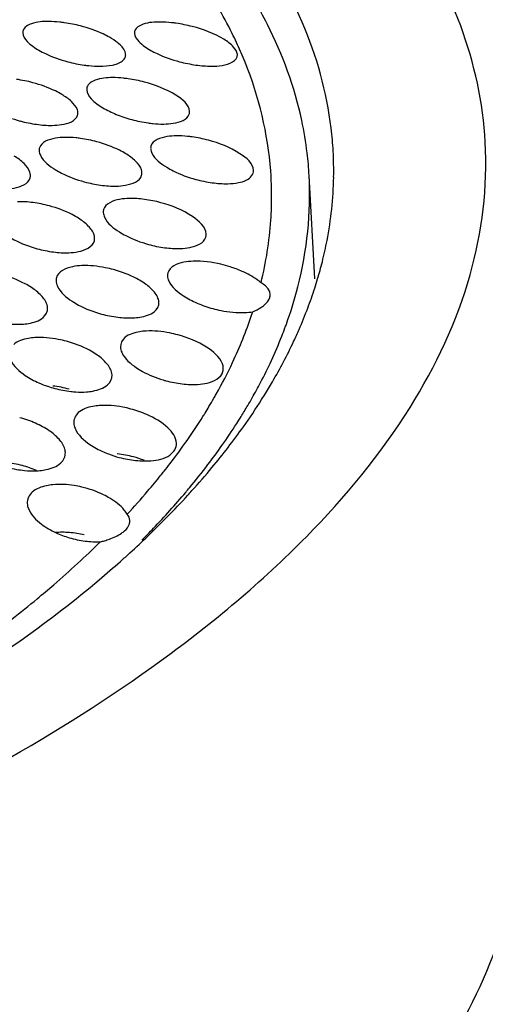
# Model space of a CAD drawing. Units: millimetres. Extents: x 0 to 1200, y 0 to 849.
# Drawn here: x 865 to 867, y 556 to 560 of the extents above; entities that cross this region are included whole.
import ezdxf

# ---------------------------------------------------------------- set-up
doc = ezdxf.new("R2010")
doc.units = ezdxf.units.MM
doc.header["$LTSCALE"] = 66
doc.layers.add('GEOM', color=7, linetype='CONTINUOUS')

msp = doc.modelspace()

# ---------------------------------------------------------------- linework, layer by layer
at = {"layer": 'GEOM', "color": 7, "linetype": 'CONTINUOUS'}
for p, q in [((866.3211, 559.3928), (866.3186, 559.3985)), ((866.6112, 558.5024), (866.5887, 558.9103))]:
    msp.add_line(p, q, dxfattribs=at)
for centre, radius, start, end in [((865.5498, 558.9917), 0.5256, 81.8789, 83.8512), ((865.5423, 558.9398), 0.578, 75.3717, 81.8662), ((865.9886, 558.9809), 0.5342, 81.8795, 83.8068), ((865.9811, 558.9291), 0.5865, 75.4716, 81.8679), ((864.8726, 558.7678), 1.5776, 21.9194, 23.3393), ((865.7813, 559.8973), 0.5579, 255.1554, 261.8929), ((865.7738, 559.8454), 0.5054, 261.9066, 264.0352), ((866.2227, 559.907), 0.5674, 255.2521, 261.8722), ((865.3596, 558.7504), 0.5437, 75.0288, 81.9473), ((865.8051, 558.7945), 0.5014, 81.9229, 84.0231), ((865.7975, 558.7425), 0.554, 75.1202, 81.9068), ((866.0237, 559.6304), 0.5178, 247.8467, 255.0488), ((865.5872, 559.6306), 0.5241, 254.8831, 262.0659), ((866.029, 559.647), 0.5352, 254.9591, 261.9905), ((866.0217, 559.596), 0.4837, 262.0067, 264.2433), ((865.2661, 558.9278), 1.4195, 3.1429, 6.8003), ((865.6233, 558.5907), 0.4697, 82.1088, 84.3572), ((865.6159, 558.5392), 0.5217, 74.872, 82.087), ((866.0608, 558.5863), 0.4802, 82.0286, 84.2329), ((866.0533, 558.5346), 0.5325, 74.9416, 82.0089), ((865.1892, 558.8328), 1.4016, 3.1429, 6.8003), ((865.2665, 558.9279), 1.419, 358.9939, 3.1384), ((865.8353, 559.3712), 0.5039, 254.785, 262.2585), ((866.2772, 559.3918), 0.5152, 254.8328, 262.1422), ((865.4364, 558.3171), 0.4903, 74.7592, 82.4351), ((865.8727, 558.318), 0.5023, 74.7846, 82.2794), ((865.0514, 558.8272), 1.3896, 356.1491, 358.1617), ((864.9923, 558.8331), 1.4489, 346.1756, 356.0739), ((865.6417, 559.0789), 0.4742, 254.7585, 262.6956), ((866.0839, 559.1074), 0.4863, 254.7502, 262.4935), ((865.0936, 558.9576), 1.5949, 343.4142, 345.9299), ((865.046, 558.9716), 1.6446, 342.085, 343.4196), ((864.9874, 558.9909), 1.7063, 339.2587, 342.0751), ((866.3296, 558.8299), 0.4605, 246.6563, 254.859), ((864.821, 558.8779), 1.6261, 341.3957, 341.9161), ((864.897, 559.0252), 1.8029, 336.3976, 339.2565), ((865.8909, 558.807), 0.4591, 254.8127, 263.0033), ((864.7125, 558.9168), 1.7414, 334.7295, 341.3218), ((864.8658, 558.9129), 1.7361, 338.4897, 339.6457), ((864.892, 558.9031), 1.7081, 339.6474, 340.1749), ((864.8177, 559.0595), 1.8894, 334.8284, 336.4067), ((864.7901, 558.9433), 1.8176, 335.1866, 338.4724), ((864.6735, 558.9971), 1.9461, 332.3508, 335.1894), ((864.5211, 559.0058), 1.9525, 330.6318, 334.7642), ((866.1407, 558.5326), 0.447, 253.4178, 254.9408), ((866.1407, 558.5317), 0.446, 254.9048, 263.3255), ((865.6935, 558.4771), 0.4202, 246.2085, 251.2738), ((865.6987, 558.4916), 0.4355, 251.2409, 255.0677), ((865.5271, 557.637), 0.4461, 74.902, 83.3122), ((865.6986, 558.4901), 0.4341, 255.031, 263.6701), ((865.6935, 558.4458), 0.3895, 263.6979, 266.5004), ((864.5265, 559.0753), 2.1126, 329.5118, 331.3866), ((864.5928, 559.0389), 2.0369, 331.3923, 332.3644), ((864.3876, 559.0801), 2.1052, 329.109, 330.1354), ((864.4234, 559.0595), 2.0639, 330.1371, 330.6641), ((864.3643, 559.316), 2.4109, 324.607, 327.6635), ((864.467, 559.2499), 2.2887, 327.6859, 328.2124), ((865.7766, 557.5751), 0.4289, 66.2866, 75.1283), ((864.3443, 559.1059), 2.1556, 328.3173, 329.1098), ((864.4476, 559.1215), 2.204, 328.1979, 329.5154), ((865.3424, 557.551), 0.4179, 66.218, 75.2982), ((864.1422, 559.2362), 2.3961, 322.4009, 327.8274), ((864.314, 559.1246), 2.1912, 327.9041, 328.3183), ((864.3915, 559.1563), 2.27, 327.3741, 328.2002), ((864.1283, 559.4852), 2.7012, 320.2696, 324.5792), ((864.297, 559.2175), 2.3826, 324.8423, 327.3601), ((864.1575, 559.3155), 2.5531, 322.7669, 324.8464), ((865.942, 558.1901), 0.4042, 246.1258, 249.1247), ((865.9488, 558.208), 0.4233, 249.1226, 255.231), ((865.785, 557.3818), 0.4337, 75.0271, 83.6644), ((865.9491, 558.2079), 0.4233, 255.1851, 264.0296), ((865.7849, 557.3797), 0.4358, 69.3757, 75.082), ((865.3513, 557.3591), 0.4213, 75.199, 84.0726), ((865.5072, 558.1571), 0.4116, 255.4025, 264.4786), ((865.352, 557.3598), 0.4204, 67.2449, 75.2783), ((863.9464, 559.3828), 2.6407, 321.6407, 322.473), ((864.0056, 559.4312), 2.744, 320.3201, 322.7617), ((863.8898, 559.6812), 3.0099, 318.0168, 320.3033), ((865.503, 558.0074), 0.2617, 272.6062, 275.4112), ((863.8272, 559.4784), 2.7935, 319.5321, 321.223), ((863.9033, 559.4168), 2.6955, 321.2307, 321.6422), ((863.9018, 559.5163), 2.8782, 319.8663, 320.3356), ((863.6738, 559.6097), 2.9954, 317.2094, 319.5242), ((863.5858, 559.9603), 3.4227, 313.5866, 317.5427), ((863.7816, 559.7775), 3.1547, 317.5917, 318.0311), ((865.7546, 557.859), 0.3925, 245.445, 253.6178), ((865.7607, 557.8782), 0.4126, 253.5653, 262.4421), ((865.6104, 557.0989), 0.405, 76.7729, 85.2307), ((863.3155, 560.2404), 3.8119, 312.1464, 313.6273), ((865.681, 557.8213), 0.3652, 283.5473, 286.0805), ((863.2142, 560.3515), 3.9622, 311.8178, 312.1537), ((863.0809, 560.5022), 4.1634, 310.0883, 311.6065), ((863.1832, 560.3861), 4.0086, 311.6149, 311.8181), ((862.5919, 560.7853), 4.595, 306.3963, 309.5386)]:
    msp.add_arc(centre, radius, start, end, dxfattribs=at)
for points, knots in [([(867.2825, 559.0407), (867.2739, 559.1966), (867.2039, 559.5187), (866.9543, 559.9709), (866.57, 560.3932), (865.8469, 560.9419), (864.6334, 561.4999), (862.8937, 561.9515), (860.8914, 562.1924), (858.7542, 562.2059), (856.6199, 561.9904), (855.2301, 561.691), (854.5668, 561.4995)], [0, 0, 0, 0, 0.033548, 0.069513, 0.109723, 0.155289, 0.263641, 0.393672, 0.54013, 0.695598, 0.851733, 1, 1, 1, 1]), ([(866.6756, 559.0959), (866.6585, 559.2392), (866.576, 559.5336), (866.324, 559.9427), (865.9522, 560.3245), (865.267, 560.8194), (864.1359, 561.3212), (862.5266, 561.726), (860.6846, 561.9391), (858.7243, 561.9469), (856.7686, 561.7472), (855.4952, 561.4736), (854.887, 561.2991)], [0, 0, 0, 0, 0.033646, 0.07006, 0.110881, 0.157045, 0.2663, 0.396585, 0.542679, 0.697328, 0.852555, 1, 1, 1, 1]), ([(866.4241, 559.5054), (866.3908, 559.571), (866.2278, 559.8463), (866.001, 560.08), (865.812, 560.237)], [0, 0, 0, 0, 0.23047, 1, 1, 1, 1]), ([(866.3186, 559.3985), (866.3082, 559.4224), (866.2629, 559.5196), (866.2084, 559.6124), (866.163, 559.6796)], [0, 0, 0, 0, 0.24377, 1, 1, 1, 1]), ([(865.5628, 559.5168), (865.5398, 559.5169), (865.5039, 559.5158), (865.466, 559.4944), (865.4619, 559.481)], [0, 0, 0, 0, 0.621205, 1, 1, 1, 1]), ([(865.802, 559.4547), (865.7938, 559.4594), (865.7575, 559.4779), (865.7186, 559.4912), (865.6883, 559.4991)], [0, 0, 0, 0, 0.230676, 1, 1, 1, 1]), ([(866.0028, 559.5146), (865.9798, 559.5147), (865.9441, 559.5138), (865.9059, 559.4929), (865.9018, 559.4796)], [0, 0, 0, 0, 0.622996, 1, 1, 1, 1]), ([(866.3059, 559.3862), (866.3053, 559.3972), (866.2888, 559.4222), (866.2305, 559.464), (866.1715, 559.4857), (866.1283, 559.4969)], [0, 0, 0, 0, 0.152535, 0.381081, 1, 1, 1, 1]), ([(866.5809, 558.9987), (866.5757, 559.0418), (866.5466, 559.2169), (866.4847, 559.3859), (866.4241, 559.5054)], [0, 0, 0, 0, 0.244609, 1, 1, 1, 1]), ([(865.4619, 559.481), (865.4614, 559.4795), (865.4607, 559.4764), (865.4607, 559.4731), (865.4607, 559.4715)], [0, 0, 0, 0, 0.494847, 1, 1, 1, 1]), ([(865.4607, 559.4715), (865.4614, 559.4589), (865.4818, 559.4304), (865.5078, 559.413), (865.5245, 559.4034)], [0, 0, 0, 0, 0.395474, 1, 1, 1, 1]), ([(865.9018, 559.4796), (865.9014, 559.4781), (865.9007, 559.475), (865.9006, 559.4719), (865.9007, 559.4703)], [0, 0, 0, 0, 0.494926, 1, 1, 1, 1]), ([(865.9007, 559.4703), (865.9013, 559.4578), (865.9219, 559.4297), (865.9479, 559.4126), (865.9645, 559.4031)], [0, 0, 0, 0, 0.393491, 1, 1, 1, 1]), ([(865.8659, 559.387), (865.8657, 559.3907), (865.8612, 559.4091), (865.8467, 559.423), (865.8351, 559.4324)], [0, 0, 0, 0, 0.197061, 1, 1, 1, 1]), ([(865.5245, 559.4034), (865.5327, 559.3986), (865.569, 559.3798), (865.6079, 559.3661), (865.6383, 559.3581)], [0, 0, 0, 0, 0.230925, 1, 1, 1, 1]), ([(865.8648, 559.3774), (865.8652, 559.3789), (865.8659, 559.3821), (865.866, 559.3854), (865.8659, 559.387)], [0, 0, 0, 0, 0.495391, 1, 1, 1, 1]), ([(865.9645, 559.4031), (865.9727, 559.3984), (866.0091, 559.3798), (866.0479, 559.3663), (866.0783, 559.3583)], [0, 0, 0, 0, 0.230721, 1, 1, 1, 1]), ([(866.2038, 559.3406), (866.2179, 559.3406), (866.2527, 559.3411), (866.3071, 559.3617), (866.3059, 559.3862)], [0, 0, 0, 0, 0.365166, 1, 1, 1, 1]), ([(865.8139, 559.3451), (865.8204, 559.3465), (865.8397, 559.3513), (865.8608, 559.3641), (865.8648, 559.3774)], [0, 0, 0, 0, 0.323639, 1, 1, 1, 1]), ([(866.4403, 558.7826), (866.4418, 558.831), (866.438, 559.0265), (866.391, 559.2204), (866.3361, 559.3567)], [0, 0, 0, 0, 0.247874, 1, 1, 1, 1]), ([(865.6142, 559.2294), (865.606, 559.2342), (865.5697, 559.2536), (865.5306, 559.2675), (865.5, 559.2756)], [0, 0, 0, 0, 0.231406, 1, 1, 1, 1]), ([(865.8142, 559.2955), (865.7913, 559.2954), (865.7548, 559.2939), (865.7176, 559.2712), (865.7135, 559.2575)], [0, 0, 0, 0, 0.616135, 1, 1, 1, 1]), ([(866.1176, 559.1621), (866.1161, 559.1898), (866.0469, 559.2426), (865.9832, 559.2664), (865.9398, 559.2779)], [0, 0, 0, 0, 0.381899, 1, 1, 1, 1]), ([(865.7135, 559.2575), (865.713, 559.2558), (865.7124, 559.2525), (865.7123, 559.249), (865.7124, 559.2473)], [0, 0, 0, 0, 0.494741, 1, 1, 1, 1]), ([(865.7124, 559.2473), (865.713, 559.2343), (865.733, 559.205), (865.7593, 559.1866), (865.7759, 559.1767)], [0, 0, 0, 0, 0.400757, 1, 1, 1, 1]), ([(865.6779, 559.1582), (865.6777, 559.1617), (865.6741, 559.1785), (865.6622, 559.1921), (865.6524, 559.2013)], [0, 0, 0, 0, 0.205964, 1, 1, 1, 1]), ([(865.3362, 559.1717), (865.3444, 559.1668), (865.3807, 559.1471), (865.4199, 559.1328), (865.4505, 559.1246)], [0, 0, 0, 0, 0.231696, 1, 1, 1, 1]), ([(865.5761, 559.1073), (865.5886, 559.1075), (865.6234, 559.1098), (865.6699, 559.1242), (865.6767, 559.1477)], [0, 0, 0, 0, 0.338525, 1, 1, 1, 1]), ([(865.6767, 559.1477), (865.6772, 559.1493), (865.6779, 559.1528), (865.678, 559.1564), (865.6779, 559.1582)], [0, 0, 0, 0, 0.495261, 1, 1, 1, 1]), ([(866.0157, 559.1127), (866.0283, 559.1128), (866.0628, 559.1149), (866.1095, 559.1286), (866.1164, 559.1519)], [0, 0, 0, 0, 0.340047, 1, 1, 1, 1]), ([(866.1164, 559.1519), (866.1169, 559.1535), (866.1176, 559.1569), (866.1177, 559.1604), (866.1176, 559.1621)], [0, 0, 0, 0, 0.495275, 1, 1, 1, 1]), ([(865.6266, 559.0601), (865.6141, 559.0598), (865.5791, 559.0576), (865.5329, 559.0422), (865.5262, 559.0185)], [0, 0, 0, 0, 0.336328, 1, 1, 1, 1]), ([(865.8666, 558.9954), (865.8584, 559.0004), (865.8221, 559.0203), (865.7828, 559.0346), (865.7521, 559.0429)], [0, 0, 0, 0, 0.23189, 1, 1, 1, 1]), ([(866.0661, 559.0662), (866.0537, 559.0661), (866.0189, 559.0639), (865.9724, 559.0494), (865.9656, 559.0259)], [0, 0, 0, 0, 0.33803, 1, 1, 1, 1]), ([(866.0069, 556.9996), (866.2092, 557.1467), (866.5702, 557.4478), (866.9929, 557.9594), (867.2468, 558.4937), (867.2923, 558.8655), (867.2825, 559.0407)], [0, 0, 0, 0, 0.299845, 0.56078, 0.789697, 1, 1, 1, 1]), ([(866.3696, 558.9297), (866.3682, 558.958), (866.2999, 559.0125), (866.2352, 559.0371), (866.1917, 559.0488)], [0, 0, 0, 0, 0.386037, 1, 1, 1, 1]), ([(865.5262, 559.0185), (865.5257, 559.0167), (865.5249, 559.013), (865.5248, 559.0092), (865.5249, 559.0074)], [0, 0, 0, 0, 0.494687, 1, 1, 1, 1]), ([(865.5249, 559.0074), (865.5253, 559.0012), (865.5358, 558.9686), (865.5654, 558.9475), (865.5884, 558.9332)], [0, 0, 0, 0, 0.185761, 1, 1, 1, 1]), ([(865.9656, 559.0259), (865.9651, 559.0242), (865.9644, 559.0206), (865.9643, 559.0169), (865.9644, 559.0151)], [0, 0, 0, 0, 0.494704, 1, 1, 1, 1]), ([(865.9644, 559.0151), (865.9647, 559.0091), (865.9754, 558.9768), (866.005, 558.9563), (866.0279, 558.9422)], [0, 0, 0, 0, 0.18389, 1, 1, 1, 1]), ([(865.4908, 558.9118), (865.4906, 558.9155), (865.4872, 558.9329), (865.4754, 558.9474), (865.4656, 558.9571)], [0, 0, 0, 0, 0.21016, 1, 1, 1, 1]), ([(865.9302, 558.9219), (865.93, 558.9256), (865.9265, 558.9427), (865.9147, 558.9569), (865.9048, 558.9664)], [0, 0, 0, 0, 0.208618, 1, 1, 1, 1]), ([(865.5884, 558.9332), (865.5965, 558.9281), (865.6329, 558.9078), (865.6722, 558.8933), (865.703, 558.8849)], [0, 0, 0, 0, 0.232185, 1, 1, 1, 1]), ([(865.9289, 558.9108), (865.9294, 558.9126), (865.9302, 558.9163), (865.9302, 558.9201), (865.9302, 558.9219)], [0, 0, 0, 0, 0.495228, 1, 1, 1, 1]), ([(866.0279, 558.9422), (866.0361, 558.9372), (866.0724, 558.9172), (866.1117, 558.9029), (866.1424, 558.8945)], [0, 0, 0, 0, 0.231916, 1, 1, 1, 1]), ([(866.268, 558.8774), (866.2821, 558.8777), (866.3078, 558.8805), (866.3471, 558.8895), (866.3704, 558.9144), (866.3696, 558.9297)], [0, 0, 0, 0, 0.34422, 0.62605, 1, 1, 1, 1]), ([(865.3893, 558.8561), (865.4018, 558.8565), (865.4372, 558.8594), (865.4829, 558.8763), (865.4896, 558.9003)], [0, 0, 0, 0, 0.33354, 1, 1, 1, 1]), ([(865.4896, 558.9003), (865.4901, 558.9022), (865.4908, 558.906), (865.4909, 558.9099), (865.4908, 558.9118)], [0, 0, 0, 0, 0.495253, 1, 1, 1, 1]), ([(865.8286, 558.8681), (865.8411, 558.8684), (865.8762, 558.8711), (865.9222, 558.887), (865.9289, 558.9108)], [0, 0, 0, 0, 0.335439, 1, 1, 1, 1]), ([(866.4989, 558.3238), (866.5162, 558.372), (866.5751, 558.5614), (866.5967, 558.7627), (866.5886, 558.9096)], [0, 0, 0, 0, 0.2581, 1, 1, 1, 1]), ([(866.6407, 558.5698), (866.6476, 558.5975), (866.6719, 558.707), (866.6839, 558.8193), (866.6854, 558.903)], [0, 0, 0, 0, 0.253856, 1, 1, 1, 1]), ([(865.8791, 558.8194), (865.8667, 558.8191), (865.8313, 558.8164), (865.7855, 558.7995), (865.7789, 558.7755)], [0, 0, 0, 0, 0.333245, 1, 1, 1, 1]), ([(866.1828, 558.6787), (866.1813, 558.7079), (866.1144, 558.7651), (866.0483, 558.7908), (866.0045, 558.8027)], [0, 0, 0, 0, 0.392049, 1, 1, 1, 1]), ([(865.6802, 558.7412), (865.672, 558.7464), (865.6357, 558.767), (865.5962, 558.7817), (865.5653, 558.7901)], [0, 0, 0, 0, 0.232612, 1, 1, 1, 1]), ([(865.7789, 558.7755), (865.7784, 558.7736), (865.7776, 558.7697), (865.7775, 558.7657), (865.7776, 558.7637)], [0, 0, 0, 0, 0.494734, 1, 1, 1, 1]), ([(865.7776, 558.7637), (865.778, 558.7574), (865.7883, 558.7242), (865.8179, 558.7021), (865.841, 558.6874)], [0, 0, 0, 0, 0.188966, 1, 1, 1, 1]), ([(865.7437, 558.6642), (865.7435, 558.668), (865.7401, 558.6858), (865.7284, 558.7007), (865.7186, 558.7108)], [0, 0, 0, 0, 0.212497, 1, 1, 1, 1]), ([(865.841, 558.6874), (865.8492, 558.6822), (865.8855, 558.6615), (865.925, 558.6467), (865.956, 558.6383)], [0, 0, 0, 0, 0.232623, 1, 1, 1, 1]), ([(865.4019, 558.671), (865.4101, 558.6657), (865.4464, 558.6447), (865.4861, 558.6298), (865.5171, 558.6213)], [0, 0, 0, 0, 0.232925, 1, 1, 1, 1]), ([(865.6424, 558.6055), (865.6549, 558.606), (865.6906, 558.6094), (865.7359, 558.6277), (865.7425, 558.6521)], [0, 0, 0, 0, 0.330542, 1, 1, 1, 1]), ([(866.0814, 558.622), (866.0939, 558.6224), (866.1294, 558.6254), (866.175, 558.6428), (866.1816, 558.6669)], [0, 0, 0, 0, 0.332543, 1, 1, 1, 1]), ([(866.1816, 558.6669), (866.1821, 558.6688), (866.1828, 558.6727), (866.1829, 558.6767), (866.1828, 558.6787)], [0, 0, 0, 0, 0.495239, 1, 1, 1, 1]), ([(866.132, 558.572), (866.1196, 558.5716), (866.0838, 558.5685), (866.0385, 558.5502), (866.032, 558.5258)], [0, 0, 0, 0, 0.330382, 1, 1, 1, 1]), ([(866.2779, 558.5497), (866.2656, 558.5536), (866.2181, 558.5668), (866.1684, 558.5733), (866.132, 558.572)], [0, 0, 0, 0, 0.26114, 1, 1, 1, 1]), ([(865.6931, 558.5546), (865.6806, 558.5541), (865.6446, 558.5507), (865.5997, 558.5314), (865.5932, 558.5067)], [0, 0, 0, 0, 0.328229, 1, 1, 1, 1]), ([(865.8183, 558.5389), (865.8075, 558.5418), (865.7665, 558.5514), (865.7241, 558.556), (865.6931, 558.5546)], [0, 0, 0, 0, 0.26356, 1, 1, 1, 1]), ([(865.9335, 558.4892), (865.9253, 558.4945), (865.889, 558.5155), (865.8493, 558.5304), (865.8183, 558.5389)], [0, 0, 0, 0, 0.233014, 1, 1, 1, 1]), ([(866.3993, 558.4868), (866.3943, 558.4911), (866.3713, 558.5088), (866.3456, 558.5226), (866.3251, 558.5318)], [0, 0, 0, 0, 0.225636, 1, 1, 1, 1]), ([(865.4948, 558.4683), (865.4866, 558.4737), (865.4503, 558.4949), (865.4105, 558.51), (865.3794, 558.5184)], [0, 0, 0, 0, 0.233322, 1, 1, 1, 1]), ([(865.5919, 558.4939), (865.5922, 558.4872), (865.6022, 558.4531), (865.6319, 558.4296), (865.6552, 558.4142)], [0, 0, 0, 0, 0.193904, 1, 1, 1, 1]), ([(866.0307, 558.5135), (866.031, 558.5069), (866.0412, 558.4732), (866.0708, 558.4503), (866.094, 558.4352)], [0, 0, 0, 0, 0.191811, 1, 1, 1, 1]), ([(865.997, 558.4103), (865.9968, 558.4142), (865.9934, 558.4323), (865.9818, 558.4477), (865.9719, 558.4581)], [0, 0, 0, 0, 0.21453, 1, 1, 1, 1]), ([(866.4225, 558.4691), (866.4216, 558.4701), (866.4196, 558.4721), (866.4175, 558.4741), (866.4164, 558.475)], [0, 0, 0, 0, 0.490859, 1, 1, 1, 1]), ([(865.5583, 558.3878), (865.5581, 558.3918), (865.5548, 558.4102), (865.5432, 558.426), (865.5333, 558.4365)], [0, 0, 0, 0, 0.216134, 1, 1, 1, 1]), ([(865.6552, 558.4142), (865.6634, 558.4088), (865.6997, 558.3874), (865.7395, 558.3723), (865.7706, 558.3639)], [0, 0, 0, 0, 0.233313, 1, 1, 1, 1]), ([(866.399, 558.3898), (866.4034, 558.3926), (866.4175, 558.4028), (866.4299, 558.4171), (866.4336, 558.429)], [0, 0, 0, 0, 0.296464, 1, 1, 1, 1]), ([(865.8958, 558.3488), (865.9044, 558.3492), (865.9332, 558.3522), (865.9632, 558.3605), (865.9793, 558.3735)], [0, 0, 0, 0, 0.292961, 1, 1, 1, 1]), ([(866.2093, 558.3854), (866.22, 558.3825), (866.261, 558.3729), (866.3035, 558.3683), (866.3346, 558.3697)], [0, 0, 0, 0, 0.263536, 1, 1, 1, 1]), ([(865.4573, 558.3239), (865.4658, 558.3244), (865.4947, 558.3277), (865.5247, 558.3366), (865.5406, 558.3499)], [0, 0, 0, 0, 0.291938, 1, 1, 1, 1]), ([(865.9465, 558.2967), (865.938, 558.2963), (865.9092, 558.2932), (865.8791, 558.2846), (865.8632, 558.2714)], [0, 0, 0, 0, 0.292148, 1, 1, 1, 1]), ([(866.0716, 558.2817), (866.0609, 558.2846), (866.0199, 558.294), (865.9775, 558.2984), (865.9465, 558.2967)], [0, 0, 0, 0, 0.263429, 1, 1, 1, 1]), ([(865.5081, 558.2709), (865.4995, 558.2704), (865.4706, 558.267), (865.4407, 558.2578), (865.4249, 558.2443)], [0, 0, 0, 0, 0.291056, 1, 1, 1, 1]), ([(865.6329, 558.2565), (865.6222, 558.2594), (865.5813, 558.2688), (865.5389, 558.2729), (865.5081, 558.2709)], [0, 0, 0, 0, 0.263304, 1, 1, 1, 1]), ([(865.7485, 558.2059), (865.7403, 558.2114), (865.704, 558.233), (865.6641, 558.2482), (865.6329, 558.2565)], [0, 0, 0, 0, 0.233673, 1, 1, 1, 1]), ([(866.2469, 558.1673), (866.2363, 558.1955), (866.1766, 558.2445), (866.1112, 558.2709), (866.0716, 558.2817)], [0, 0, 0, 0, 0.422682, 1, 1, 1, 1]), ([(866.4124, 558.0443), (866.4232, 558.0617), (866.4646, 558.1306), (866.5022, 558.2017), (866.5276, 558.2559)], [0, 0, 0, 0, 0.255266, 1, 1, 1, 1]), ([(865.8455, 558.2333), (865.8458, 558.2264), (865.8557, 558.1917), (865.8854, 558.1675), (865.9089, 558.1518)], [0, 0, 0, 0, 0.19638, 1, 1, 1, 1]), ([(865.4071, 558.2049), (865.4075, 558.1979), (865.4173, 558.1627), (865.447, 558.1378), (865.4706, 558.1218)], [0, 0, 0, 0, 0.19857, 1, 1, 1, 1]), ([(865.8121, 558.1237), (865.8119, 558.1278), (865.8086, 558.1465), (865.7971, 558.1627), (865.7871, 558.1735)], [0, 0, 0, 0, 0.21784, 1, 1, 1, 1]), ([(865.9089, 558.1518), (865.9163, 558.1468), (865.9492, 558.127), (865.985, 558.1126), (866.0131, 558.1043)], [0, 0, 0, 0, 0.234145, 1, 1, 1, 1]), ([(866.1495, 558.0866), (866.162, 558.0874), (866.1985, 558.0916), (866.2428, 558.1125), (866.2492, 558.1376)], [0, 0, 0, 0, 0.325295, 1, 1, 1, 1]), ([(865.7112, 558.0571), (865.7198, 558.0577), (865.7487, 558.0614), (865.7786, 558.0709), (865.7944, 558.0845)], [0, 0, 0, 0, 0.290805, 1, 1, 1, 1]), ([(865.7621, 558.0032), (865.7536, 558.0026), (865.7246, 557.9988), (865.6948, 557.989), (865.6791, 557.9752)], [0, 0, 0, 0, 0.289945, 1, 1, 1, 1]), ([(865.8867, 557.9896), (865.876, 557.9925), (865.8352, 558.0017), (865.7928, 558.0055), (865.7621, 558.0032)], [0, 0, 0, 0, 0.26316, 1, 1, 1, 1]), ([(866.0662, 557.8549), (866.065, 557.8779), (866.0274, 557.9275), (865.9792, 557.9545), (865.9491, 557.9678)], [0, 0, 0, 0, 0.411252, 1, 1, 1, 1]), ([(865.6613, 557.9346), (865.6617, 557.9274), (865.6713, 557.8918), (865.7012, 557.8662), (865.7249, 557.85)], [0, 0, 0, 0, 0.200648, 1, 1, 1, 1]), ([(865.6283, 557.8187), (865.6281, 557.823), (865.6248, 557.8423), (865.6133, 557.8592), (865.6033, 557.8705)], [0, 0, 0, 0, 0.220836, 1, 1, 1, 1]), ([(865.9655, 557.7858), (865.9914, 557.788), (866.0374, 557.794), (866.0671, 557.8372), (866.0662, 557.8549)], [0, 0, 0, 0, 0.594595, 1, 1, 1, 1]), ([(865.5277, 557.7469), (865.5362, 557.7477), (865.5653, 557.7521), (865.595, 557.7627), (865.6105, 557.777)], [0, 0, 0, 0, 0.288639, 1, 1, 1, 1]), ([(865.5786, 557.6913), (865.5704, 557.6904), (865.5419, 557.6861), (865.5129, 557.6756), (865.4975, 557.6619)], [0, 0, 0, 0, 0.28648, 1, 1, 1, 1]), ([(865.6926, 557.682), (865.6828, 557.6843), (865.6454, 557.6916), (865.6067, 557.694), (865.5786, 557.6913)], [0, 0, 0, 0, 0.262867, 1, 1, 1, 1]), ([(865.8037, 557.6378), (865.7955, 557.6428), (865.7604, 557.6618), (865.7222, 557.675), (865.6926, 557.682)], [0, 0, 0, 0, 0.238962, 1, 1, 1, 1]), ([(865.872, 557.5749), (865.8686, 557.5807), (865.8501, 557.606), (865.8246, 557.6252), (865.8037, 557.6378)], [0, 0, 0, 0, 0.216084, 1, 1, 1, 1]), ([(865.9299, 557.473), (865.9452, 557.4884), (866.0045, 557.5494), (866.0615, 557.6126), (866.1024, 557.6611)], [0, 0, 0, 0, 0.255412, 1, 1, 1, 1]), ([(865.4781, 557.6174), (865.4785, 557.6104), (865.4867, 557.577), (865.513, 557.5516), (865.5344, 557.5355)], [0, 0, 0, 0, 0.207219, 1, 1, 1, 1]), ([(865.8498, 557.5005), (865.8537, 557.5032), (865.8665, 557.5129), (865.8774, 557.5263), (865.8807, 557.5372)], [0, 0, 0, 0, 0.293561, 1, 1, 1, 1]), ([(865.7822, 557.4704), (865.7888, 557.4723), (865.8123, 557.4799), (865.8351, 557.4903), (865.8498, 557.5005)], [0, 0, 0, 0, 0.276095, 1, 1, 1, 1]), ([(865.5171, 557.2417), (865.5392, 557.26), (865.6248, 557.3321), (865.7073, 557.4079), (865.7666, 557.4663)], [0, 0, 0, 0, 0.25672, 1, 1, 1, 1]), ([(865.3555, 557.0105), (865.3918, 557.0352), (865.531, 557.1322), (865.6657, 557.2359), (865.762, 557.317)], [0, 0, 0, 0, 0.258517, 1, 1, 1, 1]), ([(863.0244, 555.6436), (863.5934, 555.8079), (864.6297, 556.1741), (865.5995, 556.7033), (866.0069, 556.9996)], [0, 0, 0, 0, 0.540356, 1, 1, 1, 1]), ([(864.0497, 551.3651), (864.5548, 551.5109), (865.5024, 551.8304), (866.7839, 552.4264), (867.8227, 553.0989), (868.4899, 553.7373), (868.853, 554.2722), (869.0339, 554.6632), (869.1326, 555.0579), (869.1467, 555.4526), (869.0755, 555.8422), (868.8622, 556.3656), (868.5866, 556.7119), (868.3741, 556.9209)], [0, 0, 0, 0, 0.182634, 0.346766, 0.489759, 0.611018, 0.664315, 0.713574, 0.759909, 0.804754, 0.849732, 0.896451, 1, 1, 1, 1]), ([(863.164, 553.1099), (863.7788, 553.2874), (864.887, 553.6847), (866.1113, 554.3862), (866.8187, 555.0313), (867.18, 555.5088), (867.3943, 556.0038), (867.4312, 556.3451), (867.4222, 556.507)], [0, 0, 0, 0, 0.331544, 0.607984, 0.723769, 0.825532, 0.915987, 1, 1, 1, 1]), ([(863.2884, 553.0238), (863.6167, 553.1185), (864.2441, 553.3227), (865.1216, 553.6866), (865.89, 554.0921), (866.5364, 554.5323), (867.0501, 555.0009), (867.422, 555.4924), (867.6428, 556.0017), (867.6811, 556.3529), (867.6719, 556.5195)], [0, 0, 0, 0, 0.171881, 0.331561, 0.477358, 0.608221, 0.723967, 0.825652, 0.91605, 1, 1, 1, 1])]:
    msp.add_open_spline(points, degree=3, knots=knots, dxfattribs=at)
for points in [[(865.6061, 559.5143), (865.5917, 559.5158), (865.5773, 559.5167), (865.5628, 559.5168)], [(866.0463, 559.512), (866.0318, 559.5135), (866.0173, 559.5145), (866.0028, 559.5146)], [(865.8351, 559.4324), (865.8248, 559.4409), (865.8136, 559.4482), (865.802, 559.4547)], [(865.7212, 559.3428), (865.7354, 559.3413), (865.7497, 559.3404), (865.7639, 559.3404)], [(865.7639, 559.3404), (865.7807, 559.3405), (865.7975, 559.3417), (865.8139, 559.3451)], [(866.1425, 559.3453), (866.1628, 559.3425), (866.1833, 559.3407), (866.2038, 559.3406)], [(865.8573, 559.2932), (865.843, 559.2947), (865.8286, 559.2956), (865.8142, 559.2955)], [(865.6524, 559.2013), (865.6409, 559.2121), (865.6278, 559.2213), (865.6142, 559.2294)], [(865.7759, 559.1767), (865.7927, 559.1667), (865.8104, 559.1582), (865.8285, 559.1508)], [(865.5149, 559.1115), (865.5351, 559.1086), (865.5557, 559.107), (865.5761, 559.1073)], [(865.9732, 559.1147), (865.9873, 559.1133), (866.0015, 559.1125), (866.0157, 559.1127)], [(865.6695, 559.0581), (865.6552, 559.0595), (865.6409, 559.0603), (865.6266, 559.0601)], [(866.109, 559.0641), (866.0948, 559.0656), (866.0805, 559.0664), (866.0661, 559.0662)], [(865.9048, 558.9664), (865.8934, 558.9776), (865.8802, 558.9871), (865.8666, 558.9954)], [(865.4656, 558.9571), (865.4541, 558.9685), (865.441, 558.9781), (865.4273, 558.9866)], [(866.2067, 558.8814), (866.227, 558.8787), (866.2475, 558.8771), (866.268, 558.8774)], [(865.7674, 558.8719), (865.7877, 558.8691), (865.8082, 558.8676), (865.8286, 558.8681)], [(865.5009, 558.8031), (865.4807, 558.8058), (865.4603, 558.8072), (865.4399, 558.8065)], [(865.9402, 558.8157), (865.92, 558.8184), (865.8995, 558.8199), (865.8791, 558.8194)], [(865.7186, 558.7108), (865.7072, 558.7225), (865.694, 558.7324), (865.6802, 558.7412)], [(865.7425, 558.6521), (865.7435, 558.656), (865.7439, 558.6602), (865.7437, 558.6642)], [(865.5814, 558.6085), (865.6016, 558.6059), (865.6221, 558.6047), (865.6424, 558.6055)], [(866.0203, 558.6253), (866.0406, 558.6227), (866.061, 558.6213), (866.0814, 558.622)], [(866.032, 558.5258), (866.0309, 558.5218), (866.0305, 558.5176), (866.0307, 558.5135)], [(866.3251, 558.5318), (866.3097, 558.5386), (866.2939, 558.5446), (866.2779, 558.5497)], [(865.5932, 558.5067), (865.5921, 558.5026), (865.5916, 558.4982), (865.5919, 558.4939)], [(865.9719, 558.4581), (865.9605, 558.47), (865.9473, 558.4802), (865.9335, 558.4892)], [(866.4164, 558.475), (866.4111, 558.4795), (866.4053, 558.4834), (866.3993, 558.4868)], [(865.5333, 558.4365), (865.5219, 558.4487), (865.5087, 558.4591), (865.4948, 558.4683)], [(866.4352, 558.4422), (866.4346, 558.4521), (866.4292, 558.4618), (866.4225, 558.4691)], [(865.9793, 558.3735), (865.9899, 558.3821), (865.9977, 558.3967), (865.997, 558.4103)], [(866.094, 558.4352), (866.1108, 558.4243), (866.1287, 558.4151), (866.1471, 558.4071)], [(866.4336, 558.429), (866.4348, 558.4332), (866.4354, 558.4377), (866.4352, 558.4422)], [(865.5406, 558.3499), (865.5513, 558.3588), (865.559, 558.3739), (865.5583, 558.3878)], [(866.3346, 558.3697), (866.3453, 558.3702), (866.3561, 558.3712), (866.3668, 558.3731)], [(866.3668, 558.3731), (866.3779, 558.3778), (866.3889, 558.3832), (866.399, 558.3898)], [(865.835, 558.3513), (865.8551, 558.3488), (865.8756, 558.3477), (865.8958, 558.3488)], [(865.3966, 558.326), (865.4167, 558.3236), (865.4371, 558.3226), (865.4573, 558.3239)], [(865.8632, 558.2714), (865.8524, 558.2624), (865.8448, 558.2473), (865.8455, 558.2333)], [(865.7871, 558.1735), (865.7758, 558.1859), (865.7625, 558.1966), (865.7485, 558.2059)], [(866.2505, 558.1508), (866.2502, 558.1564), (866.2489, 558.1621), (866.2469, 558.1673)], [(866.2492, 558.1376), (866.2503, 558.1418), (866.2508, 558.1464), (866.2505, 558.1508)], [(865.4706, 558.1218), (865.4874, 558.1104), (865.5055, 558.1008), (865.524, 558.0926)], [(865.7944, 558.0845), (865.8052, 558.0939), (865.8128, 558.1094), (865.8121, 558.1237)], [(866.0889, 558.0887), (866.109, 558.0863), (866.1293, 558.0854), (866.1495, 558.0866)], [(865.6697, 558.057), (865.6835, 558.0562), (865.6974, 558.0561), (865.7112, 558.0571)], [(865.6791, 557.9752), (865.6681, 557.9654), (865.6606, 557.9494), (865.6613, 557.9346)], [(865.5645, 557.904), (865.5477, 557.9155), (865.5296, 557.9252), (865.5109, 557.9334)], [(865.6033, 557.8705), (865.5919, 557.8833), (865.5786, 557.8944), (865.5645, 557.904)], [(865.7249, 557.85), (865.7417, 557.8385), (865.7598, 557.8288), (865.7784, 557.8205)], [(865.6105, 557.777), (865.6216, 557.7872), (865.6291, 557.8036), (865.6283, 557.8187)], [(865.9051, 557.7869), (865.9162, 557.7858), (865.9273, 557.7851), (865.9384, 557.7849)], [(865.9384, 557.7849), (865.9474, 557.7848), (865.9565, 557.7851), (865.9655, 557.7858)], [(865.4675, 557.7473), (865.4833, 557.7458), (865.4991, 557.7452), (865.5149, 557.746)], [(865.4975, 557.6619), (865.4855, 557.6511), (865.4773, 557.6336), (865.4781, 557.6174)], [(865.8824, 557.5498), (865.882, 557.5589), (865.8777, 557.5679), (865.872, 557.5749)], [(865.5344, 557.5355), (865.552, 557.5222), (865.5714, 557.5112), (865.5915, 557.502)], [(865.8807, 557.5372), (865.882, 557.5413), (865.8826, 557.5456), (865.8824, 557.5498)], [(865.644, 557.5025), (865.6258, 557.504), (865.6073, 557.5042), (865.589, 557.5025)], [(865.7064, 557.4692), (865.7263, 557.4665), (865.7465, 557.4653), (865.7666, 557.4663)]]:
    msp.add_open_spline(points, degree=3, dxfattribs=at)

doc.saveas('drawing.dxf')
